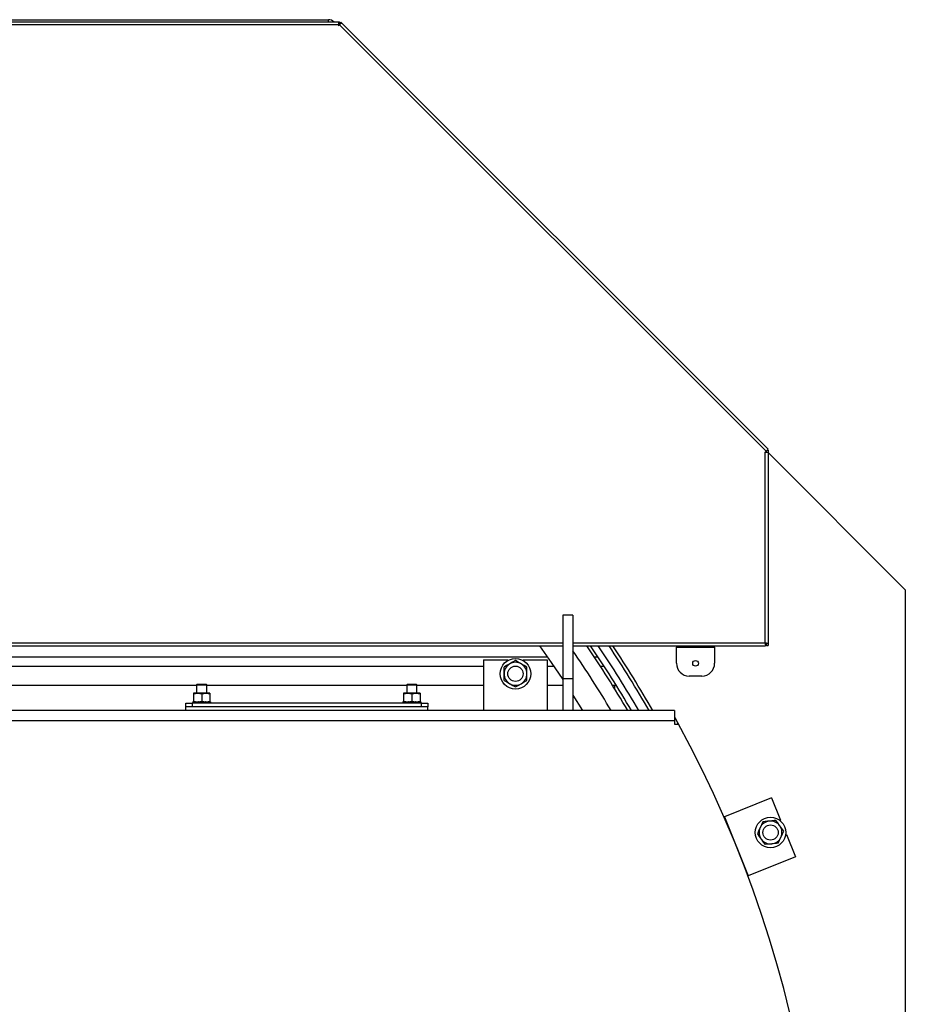
# Model space of a CAD drawing. Units: millimetres. Extents: x 0 to 11880, y 0 to 8400.
# Drawn here: x 2298 to 2993, y 5534 to 6307 of the extents above; entities that cross this region are included whole.
import ezdxf

# ---------------------------------------------------------------- set-up
doc = ezdxf.new("R2010")
doc.units = ezdxf.units.MM
doc.header["$LTSCALE"] = 20
doc.layers.add('AM_0', color=7, linetype='Continuous', lineweight=25)

msp = doc.modelspace()

# ---------------------------------------------------------------- linework, layer by layer
at = {"layer": 'AM_0'}
for p, q in [((1998.44, 6307.3), (2540.44, 6307.3)), ((2540.44, 6305.5), (2540.44, 6307.3)), ((1448.44, 6305.5), (2548.44, 6305.5)), ((2548.44, 6303.3), (1448.44, 6303.3)), ((2548.44, 6305.5), (2548.44, 6303.3)), ((2548.44, 6305.5), (2549.19, 6305.5)), ((2549.19, 6304.3), (2548.44, 6304.3)), ((2549.34, 6303.4), (2548.44, 6304.3)), ((2548.44, 6303.3), (2548.44, 6302.5)), ((2549.14, 6303.2), (2548.44, 6302.5)), ((2884.14, 5968.2), (2549.14, 6303.2)), ((2549.19, 6304.3), (2549.19, 6305.5)), ((2549.32, 6304.44), (2550.17, 6305.29)), ((2549.85, 6303.91), (2549.32, 6304.44)), ((2550.17, 6305.29), (2550.7, 6304.76)), ((2550.7, 6304.76), (2885.7, 5969.76)), ((2884.14, 5968.2), (2883.44, 5967.5)), ((2883.44, 5967.5), (2885.64, 5967.5)), ((2883.44, 5817.5), (2883.44, 5967.5)), ((2884.44, 5968.3), (2884.34, 5968.4)), ((2884.44, 5967.5), (2884.44, 5968.5)), ((2884.84, 5968.9), (2885.64, 5968.9)), ((2885.64, 5968.9), (2885.64, 5967.5)), ((2885.64, 5967.5), (2885.64, 5817.2)), ((2993.44, 5859.3), (2885.64, 5967.1)), ((2993.44, 5859.3), (2993.44, 5311.8)), ((2732.44, 5839.3), (2724.44, 5839.3)), ((2724.44, 5839.3), (2724.44, 5789.3)), ((2732.44, 5839.3), (2732.44, 5789.3)), ((1272.44, 5817.5), (2724.44, 5817.5)), ((1272.44, 5815.3), (2724.44, 5815.3)), ((2732.44, 5817.5), (2883.44, 5817.5)), ((2732.44, 5815.3), (2883.73, 5815.3)), ((2813.73, 5815.3), (2813.73, 5814.3)), ((2813.73, 5814.3), (2843.73, 5814.3)), ((2813.73, 5801.5), (2813.73, 5814.3)), ((2843.73, 5814.3), (2843.73, 5815.3)), ((2843.73, 5814.3), (2843.73, 5801.5)), ((2883.73, 5816.5), (2883.73, 5815.3)), ((2884.44, 5817.2), (2885.64, 5817.2)), ((2884.44, 5815.5), (2884.44, 5817.2)), ((2884.44, 5815.5), (2885.64, 5815.5)), ((2885.64, 5817.2), (2885.64, 5815.5)), ((2712.5, 5806.3), (2082.59, 5806.3)), ((2662.32, 5804.3), (2662.32, 5764.3)), ((2662.32, 5804.3), (2681.32, 5804.3)), ((2681.32, 5804.3), (2681.32, 5803.69)), ((2693.32, 5803.69), (2693.32, 5804.3)), ((2693.32, 5804.3), (2712.32, 5804.3)), ((2712.32, 5804.3), (2712.32, 5764.3)), ((2752.36, 5806.3), (2749.36, 5806.3)), ((2252.32, 5799.3), (2662.32, 5799.3)), ((2678.32, 5793.3), (2678.32, 5798.49)), ((2696.32, 5793.3), (2696.32, 5798.49)), ((2712.32, 5799.3), (2717.33, 5799.3)), ((2753.95, 5799.3), (2756.93, 5799.3)), ((2678.32, 5788.1), (2678.32, 5793.3)), ((2696.32, 5788.1), (2696.32, 5793.3)), ((2732.44, 5789.3), (2724.44, 5789.3)), ((2724.44, 5789.3), (2724.44, 5764.3)), ((2732.44, 5789.3), (2732.44, 5764.3)), ((2833.73, 5791.5), (2823.73, 5791.5)), ((2269.94, 5784.3), (2436.94, 5784.3)), ((2437.44, 5785), (2436.94, 5784.71)), ((2436.94, 5784.71), (2436.94, 5778)), ((2436.94, 5784.71), (2444.94, 5784.71)), ((2437.44, 5785), (2444.44, 5785)), ((2444.94, 5784.71), (2444.44, 5785)), ((2444.94, 5778), (2444.94, 5784.71)), ((2444.94, 5784.3), (2601.94, 5784.3)), ((2602.44, 5785), (2601.94, 5784.71)), ((2601.94, 5784.71), (2601.94, 5778)), ((2601.94, 5784.71), (2609.94, 5784.71)), ((2602.44, 5785), (2609.44, 5785)), ((2609.94, 5784.71), (2609.44, 5785)), ((2609.94, 5778), (2609.94, 5784.71)), ((2609.94, 5784.3), (2662.32, 5784.3)), ((2712.32, 5784.3), (2724.44, 5784.3)), ((2763.47, 5784.3), (2766.41, 5784.3)), ((2765.44, 5781.11), (2765.44, 5784.3)), ((2434.44, 5777.42), (2437.69, 5778)), ((2434.44, 5778), (2434.44, 5777.42)), ((2437.69, 5778), (2434.44, 5778)), ((2434.44, 5777.42), (2434.44, 5771.78)), ((2444.19, 5778), (2437.69, 5778)), ((2440.94, 5777.42), (2444.19, 5778)), ((2440.94, 5777.42), (2440.94, 5771.78)), ((2447.44, 5778), (2444.19, 5778)), ((2447.44, 5778), (2447.44, 5777.42)), ((2447.44, 5777.42), (2447.44, 5771.78)), ((2599.44, 5777.42), (2602.69, 5778)), ((2599.44, 5778), (2599.44, 5777.42)), ((2602.69, 5778), (2599.44, 5778)), ((2599.44, 5777.42), (2599.44, 5771.78)), ((2609.19, 5778), (2602.69, 5778)), ((2605.94, 5777.42), (2609.19, 5778)), ((2605.94, 5777.42), (2605.94, 5771.78)), ((2612.44, 5778), (2609.19, 5778)), ((2612.44, 5778), (2612.44, 5777.42)), ((2612.44, 5777.42), (2612.44, 5771.78)), ((2732.44, 5776.35), (2739.97, 5764.3)), ((2428.44, 5767.3), (2428.44, 5770.3)), ((2428.44, 5770.3), (2433.44, 5770.3)), ((2618.44, 5767.3), (2428.44, 5767.3)), ((2428.44, 5764.3), (2428.44, 5767.3)), ((2433.44, 5770.3), (2433.44, 5767.3)), ((2613.44, 5770.3), (2433.44, 5770.3)), ((2613.44, 5767.3), (2433.44, 5767.3)), ((2433.94, 5771.2), (2433.94, 5770.97)), ((2433.94, 5771.2), (2434.47, 5771.2)), ((2433.94, 5771.2), (2433.94, 5771.2)), ((2433.94, 5770.97), (2433.94, 5770.52)), ((2433.94, 5770.3), (2433.94, 5770.52)), ((2434.44, 5771.78), (2437.69, 5771.2)), ((2434.47, 5771.2), (2434.44, 5771.78)), ((2434.47, 5771.2), (2434.47, 5770.97)), ((2434.56, 5771.2), (2434.47, 5771.2)), ((2434.56, 5770.3), (2434.47, 5770.52)), ((2434.56, 5771.2), (2435.99, 5771.2)), ((2435.99, 5771.2), (2435.99, 5770.97)), ((2436.15, 5771.2), (2435.99, 5771.2)), ((2435.99, 5770.3), (2435.99, 5770.52)), ((2436.15, 5771.2), (2438.26, 5771.2)), ((2438.26, 5771.2), (2438.26, 5770.97)), ((2438.47, 5771.2), (2438.26, 5771.2)), ((2438.26, 5770.3), (2438.26, 5770.52)), ((2438.47, 5771.2), (2440.94, 5771.2)), ((2440.94, 5771.78), (2444.19, 5771.2)), ((2440.94, 5771.2), (2441.16, 5771.2)), ((2440.94, 5771.2), (2440.94, 5770.97)), ((2440.94, 5770.3), (2440.94, 5770.52)), ((2441.16, 5771.2), (2443.62, 5771.2)), ((2441.16, 5771.2), (2441.16, 5771.2)), ((2443.62, 5771.2), (2443.62, 5770.97)), ((2443.82, 5771.2), (2443.62, 5771.2)), ((2443.62, 5770.3), (2443.62, 5770.52)), ((2443.82, 5771.2), (2445.89, 5771.2)), ((2445.89, 5771.2), (2445.89, 5770.97)), ((2446.04, 5771.2), (2445.89, 5771.2)), ((2445.89, 5770.3), (2445.89, 5770.52)), ((2446.04, 5771.2), (2447.4, 5771.2)), ((2447.4, 5771.2), (2447.44, 5771.78)), ((2447.4, 5771.2), (2447.4, 5770.97)), ((2447.49, 5771.2), (2447.4, 5771.2)), ((2447.49, 5770.3), (2447.4, 5770.52)), ((2447.49, 5771.2), (2447.94, 5771.2)), ((2447.94, 5771.2), (2447.94, 5770.97)), ((2447.94, 5770.52), (2447.94, 5770.97)), ((2447.94, 5770.3), (2447.94, 5770.52)), ((2598.94, 5771.2), (2598.94, 5770.97)), ((2598.94, 5771.2), (2599.47, 5771.2)), ((2598.94, 5771.2), (2598.94, 5771.2)), ((2598.94, 5770.97), (2598.94, 5770.52)), ((2598.94, 5770.3), (2598.94, 5770.52)), ((2599.44, 5771.78), (2602.69, 5771.2)), ((2599.47, 5771.2), (2599.44, 5771.78)), ((2599.47, 5771.2), (2599.47, 5770.97)), ((2599.56, 5771.2), (2599.47, 5771.2)), ((2599.56, 5770.3), (2599.47, 5770.52)), ((2599.56, 5771.2), (2600.99, 5771.2)), ((2600.99, 5771.2), (2600.99, 5770.97)), ((2601.15, 5771.2), (2600.99, 5771.2)), ((2600.99, 5770.3), (2600.99, 5770.52)), ((2601.15, 5771.2), (2603.26, 5771.2)), ((2603.26, 5771.2), (2603.26, 5770.97)), ((2603.47, 5771.2), (2603.26, 5771.2)), ((2603.26, 5770.3), (2603.26, 5770.52)), ((2603.47, 5771.2), (2605.94, 5771.2)), ((2605.94, 5771.78), (2609.19, 5771.2)), ((2605.94, 5771.2), (2606.16, 5771.2)), ((2605.94, 5771.2), (2605.94, 5770.97)), ((2605.94, 5770.3), (2605.94, 5770.52)), ((2606.16, 5771.2), (2608.62, 5771.2)), ((2606.16, 5771.2), (2606.16, 5771.2)), ((2608.62, 5771.2), (2608.62, 5770.97)), ((2608.82, 5771.2), (2608.62, 5771.2)), ((2608.62, 5770.3), (2608.62, 5770.52)), ((2608.82, 5771.2), (2610.89, 5771.2)), ((2610.89, 5771.2), (2610.89, 5770.97)), ((2611.04, 5771.2), (2610.89, 5771.2)), ((2610.89, 5770.3), (2610.89, 5770.52)), ((2611.04, 5771.2), (2612.4, 5771.2)), ((2612.4, 5771.2), (2612.44, 5771.78)), ((2612.4, 5771.2), (2612.4, 5770.97)), ((2612.49, 5771.2), (2612.4, 5771.2)), ((2612.49, 5770.3), (2612.4, 5770.52)), ((2612.49, 5771.2), (2612.94, 5771.2)), ((2612.94, 5771.2), (2612.94, 5770.97)), ((2612.94, 5770.52), (2612.94, 5770.97)), ((2612.94, 5770.3), (2612.94, 5770.52)), ((2613.44, 5767.3), (2613.44, 5770.3)), ((2613.44, 5770.3), (2618.44, 5770.3)), ((2618.44, 5770.3), (2618.44, 5767.3)), ((2618.44, 5764.3), (2618.44, 5767.3)), ((2812.32, 5764.3), (1184.56, 5764.3)), ((2812.32, 5764.3), (2812.32, 5756.3)), ((2812.32, 5758.53), (2812.64, 5758.71)), ((2814.82, 5754.74), (2812.64, 5758.71)), ((2812.32, 5756.3), (1184.56, 5756.3)), ((2812.32, 5756.3), (2812.32, 5753.8)), ((2812.32, 5753.8), (2814.82, 5753.8)), ((2814.82, 5753.8), (2814.82, 5754.74)), ((2888.44, 5695.84), (2851.35, 5680.86)), ((2888.44, 5695.84), (2895.56, 5678.23)), ((2851.35, 5680.86), (2870.08, 5634.5)), ((2895.56, 5678.23), (2894.99, 5678)), ((2899.49, 5666.87), (2900.05, 5667.1)), ((2900.05, 5667.1), (2907.17, 5649.48)), ((2907.17, 5649.48), (2870.08, 5634.5))]:
    msp.add_line(p, q, dxfattribs=at)
at = {"layer": 'AM_0', "flags": 128}
for points in [[(2549.14, 6303.2), (2549.45, 6303.51), (2549.74, 6303.8), (2550.01, 6304.07), (2550.24, 6304.3), (2550.44, 6304.5), (2550.58, 6304.64), (2550.67, 6304.73), (2550.7, 6304.76)], [(2885.7, 5969.76), (2885.67, 5969.73), (2885.58, 5969.64), (2885.44, 5969.5), (2885.24, 5969.3), (2885.01, 5969.07), (2884.74, 5968.8), (2884.45, 5968.51), (2884.14, 5968.2)], [(2706.16, 5815.3), (2715.43, 5802.07), (2724.44, 5788.7)], [(2687.32, 5803.69), (2685.11, 5802.42), (2682.82, 5801.09)], [(2691.82, 5801.09), (2691.5, 5801.27), (2689.4, 5802.48), (2687.32, 5803.69)], [(2682.82, 5801.09), (2682.5, 5800.91), (2680.4, 5799.7), (2678.32, 5798.49)], [(2696.32, 5798.49), (2694.11, 5799.76), (2691.82, 5801.09)], [(2678.32, 5788.1), (2680.52, 5786.83), (2682.82, 5785.5)], [(2691.82, 5785.5), (2692.14, 5785.69), (2694.23, 5786.89), (2696.32, 5788.1)], [(2682.82, 5785.5), (2683.14, 5785.32), (2685.23, 5784.11), (2687.32, 5782.9)], [(2687.32, 5782.9), (2689.52, 5784.18), (2691.82, 5785.5)], [(2437.69, 5778), (2437.92, 5777.99), (2440.94, 5777.42)], [(2444.19, 5778), (2444.42, 5777.99), (2447.44, 5777.42)], [(2602.69, 5778), (2602.92, 5777.99), (2605.94, 5777.42)], [(2609.19, 5778), (2609.42, 5777.99), (2612.44, 5777.42)], [(2437.69, 5771.2), (2437.92, 5771.2), (2440.94, 5771.78)], [(2444.19, 5771.2), (2444.42, 5771.2), (2447.44, 5771.78)], [(2602.69, 5771.2), (2602.92, 5771.2), (2605.94, 5771.78)], [(2609.19, 5771.2), (2609.42, 5771.2), (2612.44, 5771.78)], [(2879.39, 5672.2), (2879.23, 5671.87), (2878.25, 5669.66), (2877.27, 5667.46)], [(2881.5, 5676.95), (2880.46, 5674.63), (2879.39, 5672.2)], [(2886.67, 5677.49), (2885.26, 5677.35), (2881.5, 5676.95)], [(2891.83, 5678.04), (2890.53, 5677.9), (2886.67, 5677.49)], [(2894.89, 5673.83), (2894.67, 5674.13), (2893.25, 5676.09), (2891.83, 5678.04)], [(2897.94, 5669.63), (2896.45, 5671.69), (2894.89, 5673.83)], [(2877.27, 5667.46), (2878.77, 5665.4), (2880.33, 5663.25)], [(2893.72, 5660.14), (2894.75, 5662.46), (2895.83, 5664.88)], [(2895.83, 5664.88), (2895.98, 5665.22), (2896.96, 5667.43), (2897.94, 5669.63)], [(2880.33, 5663.25), (2880.54, 5662.95), (2881.96, 5661), (2883.38, 5659.05)], [(2888.55, 5659.59), (2887.14, 5659.44), (2883.38, 5659.05)], [(2893.72, 5660.14), (2892.41, 5660), (2888.55, 5659.59)]]:
    msp.add_lwpolyline(points, dxfattribs=at)
at = {"layer": 'AM_0'}
for centre, radius in [((2687.32, 5793.3), 12), ((2828.73, 5801.5), 2.25), ((2687.32, 5793.3), 6), ((2887.61, 5668.54), 12), ((2887.61, 5668.54), 6)]:
    msp.add_circle(centre, radius, dxfattribs=at)
for centre, radius, start, end in [((2540.44, 6301.3), 6, 44.42596, 89.99931), ((1998.44, 5309.3), 889.3, 30.77315, 34.37384), ((1998.44, 5309.3), 900.5, 30.3496, 34.18799), ((1998.44, 5309.3), 903, 30.25677, 34.08031), ((1998.44, 5309.3), 908, 30.07289, 33.86712), ((1998.44, 5309.3), 915, 29.8194, 33.57345), ((1998.44, 5309.3), 917.5, 29.72996, 33.46989), ((2883.35, 5808.4), 9.09, 75.40698, 89.42611), ((2883.35, 5815.36), 2.14, 59.579, 87.77028), ((2892.54, 5817.59), 9.11, 180.58306, 194.58386), ((2885.58, 5817.58), 2.14, 182.24632, 210.40625), ((2687.32, 5793.3), 9, 120, 180), ((2687.32, 5793.3), 9, 60, 120), ((2687.32, 5793.3), 9, 360, 60), ((2823.73, 5801.5), 10, 180, 270), ((2833.73, 5801.5), 10, 270, 0), ((2687.32, 5793.3), 9, 180, 240), ((2687.32, 5793.3), 9, 300, 360), ((2687.32, 5793.3), 9, 240, 300), ((2440.95, 5770.97), 7.01, 178.16226, 180.00189), ((2440.93, 5770.52), 6.99, 179.99617, 181.84066), ((2443.77, 5767.41), 9.95, 157.66416, 159.05779), ((2443.69, 5774.05), 9.87, 200.94681, 202.35205), ((2452.94, 5758.99), 20.76, 143.98119, 144.74562), ((2452.9, 5782.48), 20.72, 215.26815, 216.03379), ((2487.76, 5725.25), 67.38, 137.00919, 137.27027), ((2483.62, 5812.43), 61.75, 222.73301, 223.01781), ((2313.42, 5898.43), 180.3, 315.01404, 315.11508), ((2289.56, 5619.18), 214.06, 44.90808, 44.99316), ((2418.14, 5794.51), 34.69, 317.26913, 317.77323), ((2417.29, 5746.19), 35.85, 42.25016, 42.73773), ((2432.84, 5780.2), 15.98, 324.73835, 325.72077), ((2432.63, 5761.15), 16.23, 34.30129, 35.26802), ((2439.19, 5774.11), 8.79, 339.06289, 340.62527), ((2439.04, 5767.32), 8.96, 19.39945, 20.93203), ((2605.78, 5770.97), 6.84, 178.13197, 180.017), ((2605.76, 5770.52), 6.82, 179.98103, 181.87098), ((2608.65, 5767.46), 9.82, 157.668, 159.08018), ((2609.04, 5774.18), 10.24, 200.95948, 202.31315), ((2619.44, 5757.91), 22.61, 144.02256, 144.7243), ((2618.18, 5782.68), 21.06, 215.2644, 216.01748), ((2650.86, 5727.01), 64.79, 137.00397, 137.27548), ((2648.62, 5812.43), 61.75, 222.73301, 223.01781), ((2489.59, 5887.26), 164.5, 315.013, 315.12373), ((2471.75, 5636.36), 189.75, 44.89883, 44.9948), ((2580.69, 5796.75), 38, 317.287, 317.7471), ((2579.86, 5743.97), 39.14, 42.27475, 42.72139), ((2596.91, 5780.84), 17.11, 324.77585, 325.69351), ((2597.67, 5761.18), 16.19, 34.29479, 35.26429), ((2603.65, 5774.31), 9.38, 339.11152, 340.57664), ((2604.04, 5767.32), 8.96, 19.39945, 20.93203), ((1998.44, 5309.3), 930, 151.3814, 28.6186), ((2887.61, 5668.54), 9, 156, 216), ((2887.61, 5668.54), 9, 96, 156), ((2887.61, 5668.54), 9, 36, 96), ((2887.61, 5668.54), 9, 336, 36), ((2887.61, 5668.54), 9, 276, 336), ((2887.61, 5668.54), 9, 216, 276)]:
    msp.add_arc(centre, radius, start, end, dxfattribs=at)

doc.saveas('drawing.dxf')
